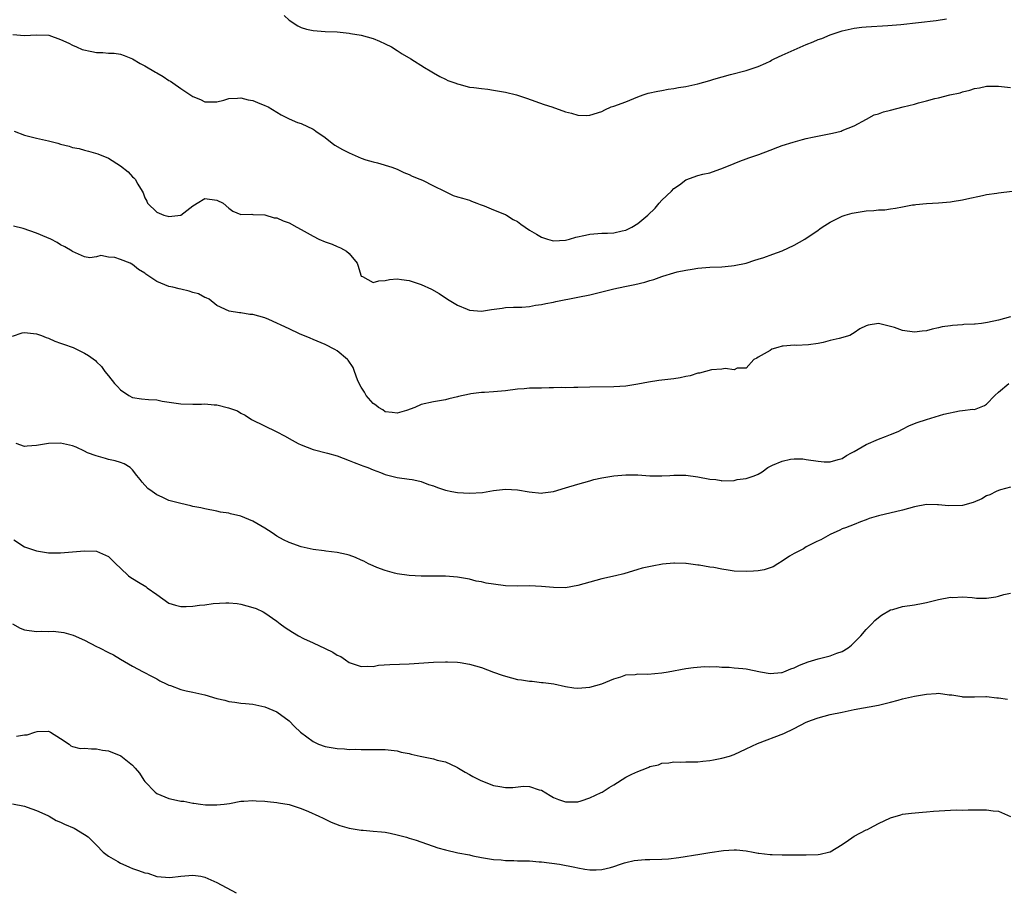
# Model space of a CAD drawing. Units: inches. Extents: x 2535000 to 2538000, y 1548000 to 1551000.
# Drawn here: x 2535770 to 2535934, y 1549061 to 1549206 of the extents above; entities that cross this region are included whole.
import ezdxf

# ---------------------------------------------------------------- set-up
doc = ezdxf.new("R2010")
doc.units = ezdxf.units.IN
doc.header["$MEASUREMENT"] = 0
doc.layers.add('LD25351548_10ft', color=113, linetype='Continuous')

msp = doc.modelspace()

# ---------------------------------------------------------------- linework, layer by layer
at = {"layer": 'LD25351548_10ft'}
for points, elevation in [([(2535814.2, 1549206.2), (2535815, 1549205.46), (2535816.48, 1549204.48), (2535817, 1549204.2), (2535817.93, 1549203.93), (2535819, 1549203.7), (2535821, 1549203.57), (2535823, 1549203.48), (2535825, 1549203.29), (2535825.23, 1549203.23), (2535827, 1549202.96), (2535829, 1549202.38), (2535830.05, 1549201.95), (2535831, 1549201.53), (2535832.02, 1549201), (2535833, 1549200.39), (2535833.84, 1549199.84), (2535835.28, 1549199), (2535837.54, 1549197.55), (2535838.47, 1549197), (2535839, 1549196.67), (2535840.07, 1549196.07), (2535841, 1549195.61), (2535841.43, 1549195.43), (2535842.6, 1549195), (2535843, 1549194.83), (2535843.22, 1549194.78), (2535845, 1549194.3), (2535845.75, 1549194.25), (2535847, 1549194.05), (2535848.04, 1549193.96), (2535849, 1549193.82), (2535851, 1549193.46), (2535852.83, 1549193), (2535854.48, 1549192.48), (2535857.41, 1549191.41), (2535858.71, 1549191), (2535861, 1549190.22), (2535861.96, 1549189.96), (2535863, 1549189.66), (2535864.39, 1549189.61), (2535865, 1549189.62), (2535867, 1549190.27), (2535867.49, 1549190.51), (2535868.58, 1549191), (2535869, 1549191.13), (2535871, 1549191.87), (2535873, 1549192.7), (2535873.87, 1549193), (2535874.72, 1549193.28), (2535876.35, 1549193.65), (2535877, 1549193.73), (2535878.06, 1549193.94), (2535879, 1549194.06), (2535879.78, 1549194.22), (2535881, 1549194.42), (2535883, 1549194.86), (2535885, 1549195.42), (2535885.63, 1549195.63), (2535888.43, 1549196.43), (2535891, 1549197.05), (2535893, 1549197.71), (2535894.3, 1549198.3), (2535895, 1549198.63), (2535895.23, 1549198.77), (2535895.7, 1549199), (2535897, 1549199.62), (2535899, 1549200.52), (2535901, 1549201.37), (2535902.16, 1549201.84), (2535903, 1549202.21), (2535903.59, 1549202.41), (2535905, 1549203), (2535907, 1549203.68), (2535909, 1549204.13), (2535910.26, 1549204.26), (2535911, 1549204.36), (2535914.57, 1549204.57), (2535916.73, 1549204.73), (2535922.63, 1549205.37), (2535924.35, 1549205.65)], 8090), ([(2535769.05, 1549203.05), (2535771, 1549202.91), (2535773.02, 1549202.98), (2535775.07, 1549202.93), (2535777, 1549202.24), (2535778.36, 1549201.64), (2535779, 1549201.27), (2535779.66, 1549201), (2535780.58, 1549200.58), (2535782.22, 1549200.22), (2535783, 1549200.08), (2535784.06, 1549200.06), (2535785, 1549199.96), (2535785.93, 1549199.93), (2535787, 1549199.77), (2535787.57, 1549199.57), (2535789, 1549199.02), (2535790.24, 1549198.24), (2535791, 1549197.87), (2535792.79, 1549196.79), (2535793, 1549196.68), (2535794.05, 1549196.05), (2535795, 1549195.43), (2535795.29, 1549195.29), (2535795.67, 1549195), (2535797, 1549194.07), (2535798.85, 1549192.85), (2535799, 1549192.72), (2535800.27, 1549192.27), (2535801, 1549191.83), (2535801.88, 1549191.88), (2535803, 1549191.85), (2535804.14, 1549192.14), (2535805, 1549192.4), (2535806.44, 1549192.44), (2535807, 1549192.52), (2535808.2, 1549192.2), (2535809, 1549192.08), (2535809.75, 1549191.75), (2535811, 1549191.27), (2535811.52, 1549191), (2535813.68, 1549189.68), (2535815, 1549189.03), (2535816.42, 1549188.42), (2535817, 1549188.23), (2535819, 1549187.32), (2535819.2, 1549187.2), (2535819.46, 1549187), (2535821, 1549185.93), (2535822.15, 1549185), (2535822.64, 1549184.64), (2535823.92, 1549183.92), (2535825, 1549183.35), (2535827, 1549182.5), (2535827.78, 1549182.22), (2535829, 1549181.86), (2535829.73, 1549181.73), (2535832.07, 1549181), (2535833, 1549180.66), (2535834.08, 1549180.08), (2535835, 1549179.78), (2535835.47, 1549179.47), (2535836.75, 1549179), (2535837.19, 1549178.8), (2535839, 1549177.89), (2535840.86, 1549177), (2535840.94, 1549176.94), (2535842.3, 1549176.3), (2535843, 1549176.06), (2535843.83, 1549175.83), (2535845, 1549175.47), (2535845.35, 1549175.35), (2535846.22, 1549175), (2535846.76, 1549174.76), (2535847.45, 1549174.55), (2535849, 1549173.88), (2535850.83, 1549173.17), (2535851, 1549173.09), (2535851.15, 1549173), (2535852.29, 1549172.29), (2535853, 1549171.93), (2535853.53, 1549171.53), (2535854.26, 1549171), (2535855, 1549170.51), (2535856.15, 1549169.85), (2535857, 1549169.34), (2535858, 1549169), (2535858.76, 1549168.76), (2535859, 1549168.72), (2535861, 1549168.82), (2535861.63, 1549169), (2535862.68, 1549169.32), (2535864.31, 1549169.69), (2535865, 1549169.84), (2535867, 1549169.99), (2535867.98, 1549170.02), (2535869, 1549170.08), (2535870.38, 1549170.38), (2535871, 1549170.5), (2535871.35, 1549170.65), (2535872, 1549171), (2535873, 1549171.59), (2535874.67, 1549173), (2535875.86, 1549174.14), (2535876.56, 1549175), (2535877, 1549175.48), (2535878.62, 1549177), (2535879, 1549177.41), (2535879.96, 1549178.04), (2535881, 1549178.86), (2535883, 1549179.58), (2535883.8, 1549179.8), (2535885, 1549180.03), (2535886.63, 1549180.63), (2535887, 1549180.74), (2535889, 1549181.62), (2535889.99, 1549182.01), (2535891, 1549182.36), (2535891.46, 1549182.54), (2535893.11, 1549183.11), (2535895, 1549183.84), (2535896.31, 1549184.31), (2535897, 1549184.58), (2535898.83, 1549185.17), (2535900.4, 1549185.6), (2535901, 1549185.74), (2535902.03, 1549185.97), (2535905.35, 1549186.65), (2535906.81, 1549187), (2535907, 1549187.06), (2535909, 1549187.88), (2535911.01, 1549189), (2535912.33, 1549189.67), (2535913, 1549189.88), (2535913.83, 1549190.17), (2535915, 1549190.45), (2535917.12, 1549191), (2535919, 1549191.47), (2535919.68, 1549191.68), (2535921, 1549192), (2535922.4, 1549192.4), (2535923, 1549192.53), (2535924.91, 1549193), (2535926.62, 1549193.38), (2535927, 1549193.5), (2535928.21, 1549193.79), (2535929, 1549194.06), (2535929.81, 1549194.19), (2535931, 1549194.48), (2535931.54, 1549194.46), (2535933, 1549194.49), (2535935, 1549194.24)], 8080), ([(2535769.32, 1549187), (2535771, 1549186.29), (2535771.9, 1549186.1), (2535773, 1549185.81), (2535775, 1549185.38), (2535776.53, 1549185), (2535777, 1549184.83), (2535778.46, 1549184.46), (2535779, 1549184.26), (2535780.09, 1549184.09), (2535781, 1549183.82), (2535781.67, 1549183.67), (2535783.21, 1549183.21), (2535785, 1549182.47), (2535787, 1549181.2), (2535788.23, 1549180.23), (2535789, 1549179.37), (2535789.22, 1549179.22), (2535789.4, 1549179), (2535789.85, 1549178.15), (2535790.59, 1549177), (2535790.74, 1549176.74), (2535791, 1549175.91), (2535791.34, 1549175.34), (2535791.47, 1549175), (2535793, 1549173.51), (2535794.19, 1549173), (2535794.85, 1549172.85), (2535795, 1549172.79), (2535797, 1549172.99), (2535799, 1549174.55), (2535799.29, 1549174.71), (2535799.71, 1549175), (2535801, 1549175.75), (2535803, 1549175.51), (2535804.04, 1549175), (2535805, 1549174.16), (2535805.66, 1549173.66), (2535807, 1549173.12), (2535808.81, 1549173.19), (2535809, 1549173.12), (2535810.96, 1549173.04), (2535812.55, 1549172.55), (2535813, 1549172.53), (2535814.03, 1549172.03), (2535815, 1549171.72), (2535816.3, 1549171), (2535817, 1549170.64), (2535819, 1549169.51), (2535819.98, 1549169), (2535821, 1549168.56), (2535822.16, 1549168.16), (2535823, 1549167.77), (2535823.58, 1549167.58), (2535824.58, 1549167), (2535825, 1549166.64), (2535826.35, 1549165), (2535826.51, 1549164.51), (2535826.92, 1549163), (2535827, 1549162.87), (2535827.21, 1549162.79), (2535829, 1549161.78), (2535829.92, 1549162.08), (2535831, 1549162.11), (2535831.72, 1549162.28), (2535833, 1549162.38), (2535833.69, 1549162.31), (2535835, 1549162.12), (2535837, 1549161.46), (2535838.68, 1549160.68), (2535839.95, 1549159.95), (2535841.34, 1549159), (2535843, 1549158.05), (2535844.65, 1549157.35), (2535845, 1549157.21), (2535847, 1549157.02), (2535848.69, 1549157.31), (2535850.45, 1549157.55), (2535851, 1549157.61), (2535852.33, 1549157.67), (2535853.7, 1549157.7), (2535855, 1549157.82), (2535855.98, 1549158.02), (2535857, 1549158.14), (2535857.69, 1549158.31), (2535859, 1549158.54), (2535859.37, 1549158.63), (2535863, 1549159.33), (2535865, 1549159.75), (2535869, 1549160.72), (2535870.86, 1549161.14), (2535872.53, 1549161.47), (2535874.15, 1549161.85), (2535875, 1549162.13), (2535875.69, 1549162.31), (2535877, 1549162.8), (2535877.16, 1549162.84), (2535879, 1549163.41), (2535879.55, 1549163.55), (2535881, 1549163.84), (2535882.03, 1549164.03), (2535883, 1549164.16), (2535884.29, 1549164.29), (2535885, 1549164.34), (2535887, 1549164.43), (2535888.57, 1549164.57), (2535889, 1549164.62), (2535891, 1549165.02), (2535892.47, 1549165.53), (2535893, 1549165.66), (2535893.98, 1549165.98), (2535895.47, 1549166.53), (2535897, 1549167.06), (2535899, 1549168.03), (2535900.76, 1549169), (2535901, 1549169.15), (2535902.08, 1549169.92), (2535903, 1549170.53), (2535903.26, 1549170.74), (2535903.65, 1549171), (2535905, 1549171.84), (2535906.64, 1549172.64), (2535907, 1549172.84), (2535907.5, 1549173), (2535908.67, 1549173.33), (2535909, 1549173.41), (2535911, 1549173.71), (2535912.24, 1549173.76), (2535913, 1549173.86), (2535914.1, 1549173.9), (2535915, 1549174.04), (2535915.85, 1549174.15), (2535917, 1549174.39), (2535918.7, 1549174.7), (2535919, 1549174.74), (2535919.25, 1549174.75), (2535921, 1549174.96), (2535923, 1549175.06), (2535925, 1549175.21), (2535925.27, 1549175.27), (2535927, 1549175.53), (2535927.73, 1549175.73), (2535930.3, 1549176.3), (2535931, 1549176.44), (2535932.68, 1549176.68), (2535933, 1549176.7), (2535935.24, 1549177)], 8070), ([(2535935, 1549156.11), (2535933, 1549155.55), (2535931.13, 1549155.13), (2535930.13, 1549155), (2535929.11, 1549154.89), (2535929, 1549154.86), (2535927.21, 1549154.79), (2535927, 1549154.75), (2535925.34, 1549154.66), (2535925, 1549154.59), (2535923.6, 1549154.4), (2535923, 1549154.23), (2535921.96, 1549154.04), (2535921, 1549153.77), (2535920.3, 1549153.7), (2535919, 1549153.54), (2535917, 1549153.83), (2535915.71, 1549154.29), (2535915, 1549154.49), (2535913.04, 1549154.96), (2535911.3, 1549154.7), (2535911, 1549154.58), (2535909.94, 1549154.06), (2535909, 1549153.41), (2535908.72, 1549153.28), (2535908.27, 1549153), (2535906.48, 1549152.48), (2535905, 1549152.13), (2535903.81, 1549151.81), (2535903, 1549151.65), (2535901.41, 1549151.41), (2535899.32, 1549151.32), (2535899, 1549151.35), (2535897.18, 1549151.18), (2535897, 1549151.18), (2535896.27, 1549151), (2535895.31, 1549150.69), (2535895, 1549150.48), (2535893, 1549149.36), (2535892.78, 1549149.22), (2535892.3, 1549149), (2535891, 1549147.53), (2535889.53, 1549147.53), (2535889, 1549147.27), (2535887.51, 1549147.51), (2535887, 1549147.38), (2535885.28, 1549147.28), (2535884.23, 1549147), (2535883.28, 1549146.72), (2535883, 1549146.7), (2535881.73, 1549146.27), (2535881, 1549146.14), (2535880.07, 1549145.93), (2535879, 1549145.78), (2535876.49, 1549145.51), (2535874.76, 1549145.24), (2535873, 1549144.88), (2535871, 1549144.56), (2535869, 1549144.42), (2535865, 1549144.39), (2535863, 1549144.34), (2535862.34, 1549144.34), (2535861, 1549144.29), (2535860.3, 1549144.3), (2535859, 1549144.26), (2535858.26, 1549144.26), (2535857, 1549144.24), (2535856.21, 1549144.21), (2535855, 1549144.2), (2535854.11, 1549144.11), (2535853, 1549144.04), (2535851, 1549143.79), (2535849, 1549143.6), (2535847.5, 1549143.5), (2535847, 1549143.47), (2535845.25, 1549143.25), (2535845, 1549143.24), (2535843.17, 1549142.83), (2535843, 1549142.77), (2535841.56, 1549142.44), (2535841, 1549142.27), (2535839, 1549141.94), (2535837, 1549141.47), (2535835.94, 1549141), (2535834.52, 1549140.52), (2535833, 1549140.04), (2535832.17, 1549140.17), (2535831, 1549140.25), (2535830.59, 1549140.59), (2535829.87, 1549141), (2535829.41, 1549141.41), (2535829, 1549141.66), (2535827.84, 1549143), (2535827.54, 1549143.54), (2535827, 1549144.36), (2535826.66, 1549145), (2535826.4, 1549145.6), (2535825.91, 1549147), (2535825.65, 1549147.65), (2535824.85, 1549148.85), (2535824.7, 1549149), (2535823, 1549150.42), (2535822.63, 1549150.64), (2535821, 1549151.47), (2535819, 1549152.32), (2535818.53, 1549152.53), (2535816.72, 1549153.28), (2535815, 1549154.06), (2535811.65, 1549155.65), (2535811, 1549155.91), (2535809, 1549156.48), (2535808.5, 1549156.5), (2535807, 1549156.77), (2535806.74, 1549156.74), (2535805.02, 1549157.02), (2535803, 1549157.98), (2535801.7, 1549159), (2535801.25, 1549159.25), (2535801, 1549159.32), (2535799.92, 1549159.92), (2535799, 1549160.12), (2535798.38, 1549160.38), (2535797, 1549160.66), (2535796.74, 1549160.74), (2535795.7, 1549161), (2535795, 1549161.15), (2535793, 1549161.96), (2535791.19, 1549163.19), (2535791, 1549163.35), (2535789.97, 1549163.97), (2535789, 1549164.81), (2535788.85, 1549164.85), (2535788.57, 1549165), (2535787, 1549165.65), (2535786.04, 1549165.96), (2535785, 1549166.03), (2535783.73, 1549166.27), (2535783, 1549166.08), (2535781.88, 1549165.88), (2535781, 1549166.09), (2535779, 1549166.96), (2535778.96, 1549167), (2535777.72, 1549167.72), (2535777, 1549168.05), (2535776.46, 1549168.46), (2535775.41, 1549169), (2535774.73, 1549169.27), (2535773, 1549170.01), (2535770.79, 1549170.79), (2535769.18, 1549171.18)], 8060), ([(2535769, 1549152.88), (2535770.6, 1549153.4), (2535771, 1549153.46), (2535773, 1549153.28), (2535773.82, 1549153), (2535774.64, 1549152.64), (2535775, 1549152.53), (2535776.03, 1549152.03), (2535777, 1549151.71), (2535777.52, 1549151.52), (2535779.11, 1549151), (2535781, 1549150.03), (2535781.66, 1549149.66), (2535782.8, 1549148.8), (2535783, 1549148.62), (2535783.82, 1549147.82), (2535784.36, 1549147), (2535785, 1549146.28), (2535786, 1549145), (2535786.5, 1549144.5), (2535787, 1549143.92), (2535788.35, 1549143), (2535789, 1549142.66), (2535790.46, 1549142.46), (2535791.65, 1549142.35), (2535793, 1549142.28), (2535793.93, 1549142.07), (2535797, 1549141.59), (2535799, 1549141.57), (2535800.43, 1549141.57), (2535801, 1549141.59), (2535802.57, 1549141.43), (2535803, 1549141.43), (2535804.95, 1549140.95), (2535806.42, 1549140.42), (2535807, 1549140.07), (2535807.7, 1549139.7), (2535808.77, 1549139), (2535813, 1549136.93), (2535814.27, 1549136.27), (2535815.54, 1549135.54), (2535816.51, 1549135), (2535817, 1549134.76), (2535819, 1549134.03), (2535821.39, 1549133.39), (2535823, 1549132.93), (2535825, 1549132.19), (2535825.82, 1549131.82), (2535827, 1549131.4), (2535827.27, 1549131.27), (2535828.1, 1549131), (2535829, 1549130.62), (2535830.19, 1549130.19), (2535831, 1549129.85), (2535833, 1549129.34), (2535835, 1549129.09), (2535835.48, 1549129), (2535836.73, 1549128.73), (2535837, 1549128.68), (2535838.21, 1549128.21), (2535839, 1549127.99), (2535839.7, 1549127.7), (2535841, 1549127.26), (2535842.1, 1549127), (2535843, 1549126.84), (2535845, 1549126.73), (2535847.15, 1549126.85), (2535849, 1549127.17), (2535851, 1549127.43), (2535853, 1549127.32), (2535854.96, 1549126.96), (2535857, 1549126.77), (2535857.22, 1549126.78), (2535859, 1549127.01), (2535861, 1549127.61), (2535863, 1549128.25), (2535865, 1549128.82), (2535865.71, 1549129), (2535867, 1549129.29), (2535869, 1549129.65), (2535871, 1549129.82), (2535873, 1549129.77), (2535875, 1549129.63), (2535877, 1549129.62), (2535878.32, 1549129.68), (2535879, 1549129.73), (2535880.28, 1549129.73), (2535881, 1549129.74), (2535883, 1549129.48), (2535885, 1549129.1), (2535885.96, 1549129), (2535886.84, 1549128.84), (2535887, 1549128.79), (2535889, 1549128.87), (2535889.5, 1549129), (2535891, 1549129.19), (2535892.37, 1549129.63), (2535893, 1549129.91), (2535893.68, 1549130.32), (2535894.6, 1549131), (2535895.38, 1549131.38), (2535897, 1549132.09), (2535898.39, 1549132.39), (2535899, 1549132.48), (2535900.43, 1549132.43), (2535901, 1549132.37), (2535903, 1549132.05), (2535903.98, 1549131.98), (2535905, 1549131.98), (2535906.34, 1549132.34), (2535907, 1549132.54), (2535907.73, 1549133), (2535908.54, 1549133.46), (2535909, 1549133.68), (2535911, 1549134.83), (2535913, 1549135.72), (2535914.2, 1549136.2), (2535915, 1549136.48), (2535916.29, 1549137), (2535917, 1549137.4), (2535918.06, 1549137.94), (2535919, 1549138.35), (2535919.48, 1549138.52), (2535921, 1549139.01), (2535923.87, 1549139.87), (2535926.47, 1549140.47), (2535927, 1549140.49), (2535928.73, 1549140.73), (2535929, 1549140.68), (2535930.67, 1549141.33), (2535931, 1549141.56), (2535932.37, 1549143), (2535933, 1549143.56), (2535934.69, 1549145)], 8050), ([(2535935, 1549127.74), (2535933.31, 1549127.31), (2535933, 1549127.2), (2535932.59, 1549127), (2535931.55, 1549126.45), (2535931, 1549126.28), (2535930.21, 1549125.79), (2535928.79, 1549125.21), (2535927, 1549124.7), (2535924.64, 1549124.64), (2535923, 1549124.83), (2535922.82, 1549124.82), (2535921, 1549124.86), (2535919, 1549124.49), (2535917, 1549123.94), (2535913, 1549123), (2535911.48, 1549122.52), (2535911, 1549122.31), (2535910.05, 1549121.95), (2535909, 1549121.52), (2535907.53, 1549121), (2535907, 1549120.79), (2535906.59, 1549120.59), (2535905, 1549119.89), (2535903.44, 1549119), (2535903.15, 1549118.85), (2535902.66, 1549118.66), (2535901, 1549117.83), (2535900.53, 1549117.47), (2535899, 1549116.72), (2535898.25, 1549116.25), (2535897, 1549115.41), (2535896.29, 1549115), (2535895.52, 1549114.48), (2535894, 1549114), (2535893, 1549113.83), (2535892.24, 1549113.76), (2535891, 1549113.7), (2535889, 1549113.79), (2535888.05, 1549113.95), (2535887, 1549114.08), (2535885.63, 1549114.37), (2535885, 1549114.45), (2535883.21, 1549114.79), (2535883, 1549114.79), (2535881.05, 1549115.05), (2535881, 1549115.06), (2535879.08, 1549115.08), (2535879, 1549115.11), (2535877.09, 1549114.91), (2535875.38, 1549114.62), (2535873.74, 1549114.26), (2535873, 1549114.06), (2535870.65, 1549113.35), (2535869.29, 1549113), (2535867, 1549112.48), (2535865, 1549111.94), (2535863, 1549111.37), (2535861, 1549111.02), (2535859, 1549111.03), (2535857, 1549111.21), (2535855, 1549111.3), (2535853, 1549111.27), (2535851, 1549111.34), (2535849, 1549111.6), (2535847.79, 1549111.79), (2535847, 1549111.98), (2535846.13, 1549112.13), (2535845, 1549112.41), (2535843, 1549112.75), (2535841, 1549112.91), (2535836.95, 1549112.95), (2535835, 1549113.07), (2535833, 1549113.33), (2535832.56, 1549113.44), (2535831, 1549113.85), (2535829.63, 1549114.37), (2535829, 1549114.64), (2535828.24, 1549115), (2535827.43, 1549115.43), (2535827, 1549115.6), (2535826.05, 1549116.05), (2535825, 1549116.43), (2535824.54, 1549116.54), (2535823, 1549116.9), (2535821.1, 1549117.1), (2535820.85, 1549117.15), (2535819, 1549117.37), (2535817, 1549117.83), (2535815, 1549118.52), (2535814.06, 1549119), (2535813, 1549119.6), (2535812.17, 1549120.17), (2535811, 1549120.93), (2535809, 1549122.1), (2535807, 1549122.91), (2535805.29, 1549123.29), (2535805, 1549123.39), (2535803.6, 1549123.6), (2535803, 1549123.76), (2535801, 1549124.15), (2535800.33, 1549124.33), (2535799, 1549124.54), (2535798.65, 1549124.65), (2535797, 1549125.01), (2535795, 1549125.54), (2535793.93, 1549126.07), (2535793, 1549126.45), (2535792.26, 1549127), (2535791.51, 1549127.51), (2535790.58, 1549128.58), (2535790.27, 1549129), (2535789.7, 1549129.7), (2535789, 1549130.64), (2535788.61, 1549131), (2535787.61, 1549131.61), (2535787, 1549131.84), (2535786.11, 1549132.11), (2535785, 1549132.36), (2535784.49, 1549132.49), (2535782.95, 1549132.95), (2535781.47, 1549133.47), (2535781, 1549133.75), (2535779.6, 1549134.4), (2535779, 1549134.63), (2535777, 1549135.08), (2535775, 1549135.03), (2535773, 1549134.67), (2535771.45, 1549134.55), (2535771, 1549134.49), (2535769.61, 1549135)], 8040), ([(2535769.22, 1549119), (2535771, 1549117.83), (2535773, 1549117.13), (2535773.98, 1549117), (2535775, 1549116.84), (2535777, 1549116.82), (2535779, 1549116.96), (2535781, 1549117.16), (2535783, 1549117.11), (2535785, 1549116.21), (2535786.18, 1549115), (2535787, 1549114.29), (2535788.29, 1549113), (2535788.69, 1549112.69), (2535789, 1549112.53), (2535789.96, 1549111.96), (2535791.2, 1549111.2), (2535791.43, 1549111), (2535793, 1549109.91), (2535795, 1549108.44), (2535796.1, 1549108.1), (2535797, 1549107.87), (2535797.89, 1549107.89), (2535799, 1549107.95), (2535800.09, 1549108.09), (2535801, 1549108.18), (2535802.38, 1549108.38), (2535804.52, 1549108.52), (2535805, 1549108.5), (2535806.36, 1549108.36), (2535807, 1549108.25), (2535808, 1549108), (2535809, 1549107.71), (2535809.53, 1549107.53), (2535810.72, 1549107), (2535811, 1549106.85), (2535813, 1549105.44), (2535813.53, 1549105), (2535814.37, 1549104.37), (2535815.59, 1549103.59), (2535816.59, 1549103), (2535817.41, 1549102.59), (2535819, 1549101.86), (2535821, 1549100.91), (2535822.31, 1549100.31), (2535823, 1549099.8), (2535823.59, 1549099.59), (2535824.38, 1549099), (2535825, 1549098.58), (2535827, 1549097.9), (2535828.03, 1549097.97), (2535829, 1549097.93), (2535829.9, 1549098.1), (2535831.77, 1549098.23), (2535835, 1549098.34), (2535839, 1549098.62), (2535841, 1549098.68), (2535841.34, 1549098.66), (2535843, 1549098.63), (2535843.45, 1549098.55), (2535845, 1549098.32), (2535847, 1549097.72), (2535848.98, 1549096.98), (2535850.45, 1549096.44), (2535851, 1549096.27), (2535853, 1549095.74), (2535853.67, 1549095.67), (2535855, 1549095.44), (2535855.44, 1549095.44), (2535857, 1549095.26), (2535857.25, 1549095.25), (2535859.01, 1549095.01), (2535861, 1549094.57), (2535862.38, 1549094.38), (2535863, 1549094.32), (2535865, 1549094.44), (2535867, 1549095.01), (2535869, 1549095.84), (2535870.16, 1549096.16), (2535871, 1549096.5), (2535872.57, 1549096.57), (2535873, 1549096.66), (2535874.64, 1549096.64), (2535877, 1549096.83), (2535878.03, 1549097), (2535881, 1549097.58), (2535882.25, 1549097.75), (2535884.1, 1549097.9), (2535885, 1549097.86), (2535886.1, 1549097.9), (2535887, 1549097.79), (2535888.21, 1549097.79), (2535889, 1549097.69), (2535890.44, 1549097.56), (2535891, 1549097.49), (2535893.41, 1549097), (2535895, 1549096.76), (2535896.89, 1549096.89), (2535897, 1549096.91), (2535897.28, 1549097), (2535898.47, 1549097.53), (2535899, 1549097.69), (2535899.87, 1549098.13), (2535901.32, 1549098.68), (2535902.45, 1549099), (2535903, 1549099.18), (2535905, 1549099.67), (2535906.11, 1549100.11), (2535907, 1549100.4), (2535907.99, 1549101), (2535908.53, 1549101.47), (2535909, 1549101.92), (2535910.08, 1549103), (2535911, 1549104.06), (2535911.93, 1549105), (2535912.43, 1549105.57), (2535913, 1549106.08), (2535913.53, 1549106.47), (2535915, 1549107.32), (2535915.41, 1549107.41), (2535917, 1549107.86), (2535919, 1549108.17), (2535920.45, 1549108.45), (2535921, 1549108.54), (2535923, 1549109.04), (2535925, 1549109.43), (2535925.41, 1549109.41), (2535927, 1549109.47), (2535928.61, 1549109.39), (2535929, 1549109.32), (2535929.3, 1549109.3), (2535931, 1549109.3), (2535932.51, 1549109.49), (2535933, 1549109.58), (2535933.87, 1549109.87), (2535935, 1549110.11)], 8030), ([(2535768.99, 1549104.99), (2535770.28, 1549104.28), (2535771, 1549104.02), (2535773, 1549103.72), (2535773.77, 1549103.77), (2535775, 1549103.74), (2535775.77, 1549103.77), (2535777.57, 1549103.57), (2535779.11, 1549103.11), (2535781, 1549102.26), (2535783, 1549101.25), (2535783.46, 1549101), (2535785, 1549100.22), (2535785.83, 1549099.83), (2535787, 1549099.12), (2535789, 1549097.97), (2535790.74, 1549097), (2535792.22, 1549096.22), (2535793, 1549095.85), (2535793.52, 1549095.52), (2535794.57, 1549095), (2535795, 1549094.81), (2535795.27, 1549094.73), (2535797, 1549094.09), (2535797.88, 1549093.88), (2535799, 1549093.65), (2535801, 1549093.19), (2535803, 1549092.59), (2535804.3, 1549092.3), (2535805, 1549092.08), (2535805.99, 1549091.99), (2535807, 1549091.8), (2535807.75, 1549091.75), (2535809, 1549091.61), (2535809.5, 1549091.5), (2535811, 1549091.22), (2535813, 1549090.35), (2535815, 1549088.88), (2535815.93, 1549087.93), (2535816.92, 1549087), (2535819, 1549085.42), (2535819.91, 1549085), (2535821, 1549084.57), (2535822.36, 1549084.36), (2535823, 1549084.24), (2535824.21, 1549084.21), (2535825, 1549084.12), (2535826.13, 1549084.13), (2535827, 1549084.08), (2535828.11, 1549084.11), (2535829, 1549084.09), (2535830.12, 1549084.12), (2535831, 1549084.09), (2535833, 1549083.86), (2535833.67, 1549083.67), (2535835, 1549083.42), (2535835.32, 1549083.32), (2535836.79, 1549083), (2535839, 1549082.55), (2535839.66, 1549082.34), (2535841, 1549082.04), (2535842.8, 1549081.2), (2535843, 1549081.12), (2535843.17, 1549081), (2535844.31, 1549080.31), (2535845, 1549079.96), (2535845.59, 1549079.59), (2535846.91, 1549078.91), (2535849, 1549078.13), (2535850.07, 1549077.93), (2535851, 1549077.78), (2535852.22, 1549077.78), (2535853.99, 1549077.99), (2535855, 1549077.96), (2535856.59, 1549077.41), (2535857, 1549077.3), (2535858.42, 1549076.42), (2535859, 1549076.12), (2535859.8, 1549075.8), (2535861, 1549075.39), (2535861.38, 1549075.38), (2535863, 1549075.41), (2535863.56, 1549075.56), (2535865, 1549076.04), (2535866.93, 1549076.93), (2535867.06, 1549077), (2535868.21, 1549077.79), (2535869, 1549078.24), (2535871, 1549079.51), (2535872.01, 1549080.01), (2535873, 1549080.46), (2535874.47, 1549081), (2535874.85, 1549081.15), (2535875, 1549081.25), (2535876.44, 1549081.56), (2535877, 1549081.81), (2535878.15, 1549081.85), (2535879, 1549082.02), (2535880.02, 1549081.98), (2535881, 1549082.03), (2535883, 1549082.05), (2535883.83, 1549082.17), (2535885, 1549082.24), (2535885.61, 1549082.39), (2535887, 1549082.64), (2535888.26, 1549083), (2535889, 1549083.25), (2535891, 1549084.19), (2535892.9, 1549085.1), (2535897.26, 1549086.74), (2535899, 1549087.58), (2535901, 1549088.62), (2535901.9, 1549089), (2535903, 1549089.38), (2535905, 1549089.9), (2535907, 1549090.33), (2535909, 1549090.73), (2535913, 1549091.47), (2535915, 1549091.95), (2535916.29, 1549092.29), (2535917, 1549092.5), (2535919, 1549092.99), (2535921, 1549093.32), (2535922.61, 1549093.39), (2535923, 1549093.44), (2535924.8, 1549093.2), (2535925.21, 1549093.21), (2535926.9, 1549092.9), (2535927, 1549092.86), (2535929, 1549092.86), (2535930.89, 1549092.89), (2535931, 1549092.9), (2535932.7, 1549092.7), (2535933, 1549092.71), (2535934.49, 1549092.49)], 8020), ([(2535769.71, 1549086.29), (2535771, 1549086.55), (2535771.45, 1549086.55), (2535772.72, 1549087), (2535773.1, 1549087.1), (2535775, 1549087.12), (2535775.1, 1549087.1), (2535775.34, 1549087), (2535777, 1549085.9), (2535778.43, 1549085), (2535778.72, 1549084.72), (2535779, 1549084.6), (2535780.28, 1549084.28), (2535781, 1549084.29), (2535782.18, 1549084.18), (2535783, 1549084.22), (2535783.99, 1549083.99), (2535785, 1549083.85), (2535787.03, 1549083.03), (2535789, 1549081.5), (2535789.43, 1549081), (2535790.13, 1549080.13), (2535790.85, 1549079), (2535791, 1549078.79), (2535792.72, 1549077), (2535793, 1549076.78), (2535795, 1549075.93), (2535795.8, 1549075.8), (2535797, 1549075.51), (2535797.5, 1549075.5), (2535799, 1549075.19), (2535799.19, 1549075.19), (2535800.28, 1549075), (2535801.1, 1549074.9), (2535803, 1549074.87), (2535804.24, 1549075), (2535805.12, 1549075.12), (2535807, 1549075.47), (2535807.47, 1549075.47), (2535809, 1549075.61), (2535809.55, 1549075.55), (2535811, 1549075.52), (2535811.43, 1549075.43), (2535813, 1549075.3), (2535813.23, 1549075.23), (2535815, 1549074.92), (2535817, 1549074.25), (2535818.24, 1549073.76), (2535819.97, 1549073), (2535820.66, 1549072.66), (2535822.03, 1549072.03), (2535823.47, 1549071.47), (2535825, 1549071.01), (2535827, 1549070.65), (2535827.35, 1549070.65), (2535829, 1549070.53), (2535830.37, 1549070.37), (2535831, 1549070.34), (2535831.82, 1549070.18), (2535833, 1549069.91), (2535834.52, 1549069.48), (2535835, 1549069.36), (2535836.16, 1549069), (2535839.76, 1549067.76), (2535841, 1549067.39), (2535843.08, 1549066.92), (2535845, 1549066.55), (2535845.59, 1549066.41), (2535847, 1549066.14), (2535849, 1549065.8), (2535850.27, 1549065.73), (2535851, 1549065.63), (2535852.37, 1549065.63), (2535853, 1549065.59), (2535854.44, 1549065.56), (2535855, 1549065.57), (2535856.58, 1549065.42), (2535857, 1549065.42), (2535859.98, 1549065), (2535862.52, 1549064.52), (2535863, 1549064.39), (2535864.21, 1549064.21), (2535865, 1549064.06), (2535866.07, 1549064.07), (2535867, 1549064.13), (2535868.46, 1549064.46), (2535869, 1549064.62), (2535870.12, 1549065), (2535870.76, 1549065.24), (2535871, 1549065.27), (2535872.37, 1549065.63), (2535873, 1549065.67), (2535874.23, 1549065.77), (2535875, 1549065.77), (2535877, 1549065.83), (2535878.08, 1549065.92), (2535879.85, 1549066.15), (2535883.33, 1549066.67), (2535885, 1549066.94), (2535887.27, 1549067.27), (2535889, 1549067.39), (2535889.4, 1549067.4), (2535891, 1549067.24), (2535892.16, 1549067), (2535893, 1549066.85), (2535893.15, 1549066.85), (2535895, 1549066.61), (2535895.35, 1549066.65), (2535897, 1549066.55), (2535897.42, 1549066.58), (2535899, 1549066.55), (2535899.44, 1549066.56), (2535901, 1549066.55), (2535903, 1549066.65), (2535903.31, 1549066.69), (2535904.72, 1549067), (2535905, 1549067.09), (2535907, 1549068.28), (2535908.06, 1549069), (2535908.59, 1549069.41), (2535909, 1549069.65), (2535911, 1549070.74), (2535911.19, 1549070.81), (2535911.57, 1549071), (2535913, 1549071.77), (2535915, 1549072.74), (2535916.75, 1549073.25), (2535917, 1549073.31), (2535918.5, 1549073.5), (2535920.33, 1549073.67), (2535921, 1549073.71), (2535922.17, 1549073.83), (2535924.04, 1549073.96), (2535925, 1549073.99), (2535925.96, 1549074.04), (2535927, 1549074.02), (2535927.92, 1549074.08), (2535929, 1549074.06), (2535929.92, 1549074.08), (2535931, 1549074.06), (2535932.1, 1549073.9), (2535933, 1549073.82), (2535935, 1549072.94)], 8010), ([(2535769, 1549075.05), (2535771, 1549074.65), (2535771.48, 1549074.52), (2535773, 1549073.93), (2535774.88, 1549073.12), (2535775.12, 1549073), (2535776.29, 1549072.29), (2535777, 1549072), (2535777.68, 1549071.68), (2535779.29, 1549071), (2535781, 1549069.97), (2535781.59, 1549069.59), (2535782.15, 1549069), (2535783, 1549068.18), (2535784.1, 1549067), (2535785, 1549066.35), (2535786.55, 1549065.45), (2535787, 1549065.17), (2535787.35, 1549065), (2535788.49, 1549064.49), (2535789, 1549064.3), (2535789.98, 1549063.98), (2535791, 1549063.57), (2535791.5, 1549063.5), (2535793.03, 1549062.97), (2535795.2, 1549062.8), (2535797, 1549063.04), (2535799, 1549063.2), (2535800.32, 1549063), (2535801, 1549062.87), (2535803, 1549061.97), (2535806.22, 1549060.22)], 8000)]:
    msp.add_lwpolyline(points, dxfattribs=dict(at, elevation=elevation))

doc.saveas('drawing.dxf')
